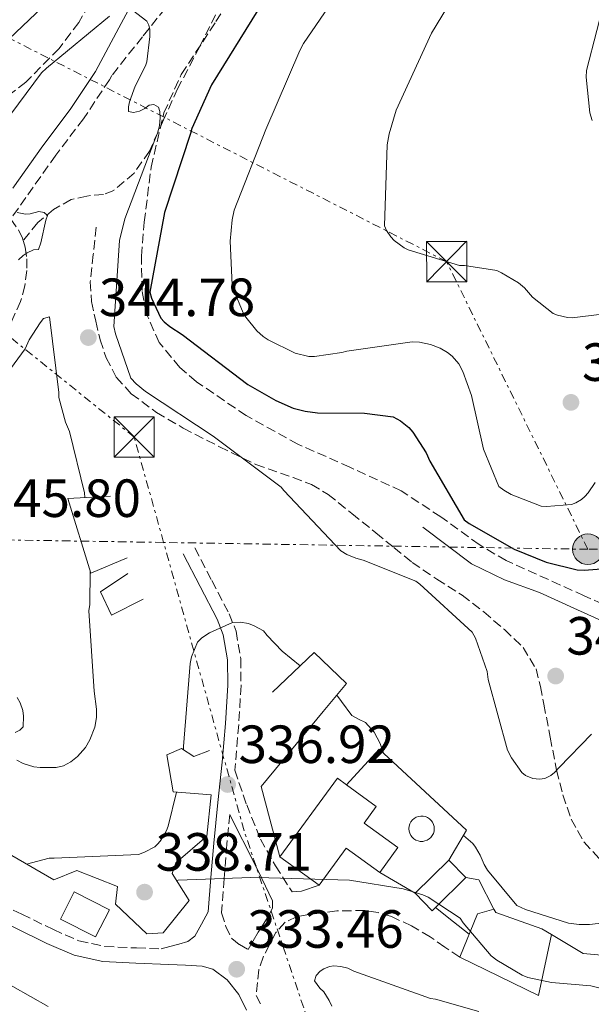
# Model space of a CAD drawing. Units: metres. Extents: x 573680 to 577132, y 4696435 to 4698785.
# Drawn here: x 576649 to 576755, y 4696914 to 4697097 of the extents above; entities that cross this region are included whole.
import ezdxf

# ---------------------------------------------------------------- set-up
doc = ezdxf.new("R2010")
doc.units = ezdxf.units.M
doc.header["$MEASUREMENT"] = 0
doc.linetypes.add('DGN Style 3', pattern=[2.435890702152634, 1.739921930109024, -0.6959687720436097])
doc.linetypes.add('DGN Style 7', pattern=[3.4798438602180486, 1.565929737098122, -0.6959687720436097, 0.5219765790327072, -0.6959687720436097])
for name, color, linetype, lineweight in [('Acequia sin especificar', 4, 'Continuous', 0), ('Balsa-alberca', 142, 'Continuous', 0), ('Camino', 7, 'DGN Style 3', 0), ('Chamizo-cobertizo', 1, 'Continuous', 0), ('Cota de punto acotado terreno', 7, 'Continuous', 0), ('Curva de nivel directora', 30, 'Continuous', 30), ('Curva de nivel intermedia', 30, 'Continuous', 0), ('Edificio', 1, 'Continuous', 13), ('Línea  de muro-pared o tapia', 1, 'Continuous', 13), ('Línea de muro de contención', 1, 'Continuous', 13), ('Línea eléctrica', 6, 'DGN Style 7', 0), ('Margen derecho', 7, 'Continuous', 0), ('Poste tendido eléctrico', 7, 'Continuous', 0), ('Punto acotado terreno (símbolo)', 7, 'Continuous', 0), ('Senda', 7, 'DGN Style 3', 0), ('Silo', 1, 'Continuous', 0), ('Torre eléctrica', 7, 'Continuous', 0), ('Vaguada', 142, 'DGN Style 3', 13), ('Zona arbolada', 92, 'DGN Style 3', 0)]:
    doc.layers.add(name, color=color, linetype=linetype, lineweight=lineweight)
doc.styles.add('Style-Arial', font='arial.ttf')

# ---------------------------------------------------------------- blocks, each defined once
blk = doc.blocks.new('5PATER')
at = {"layer": 'Balsa-alberca', "linetype": 'Continuous', "lineweight": 0}
h = blk.add_hatch(color=51, dxfattribs=at)
edge = h.paths.add_edge_path()
edge.add_ellipse((0, 0), major_axis=(-0.1095731443231308, -0.1110710700762829), ratio=0.9994222409660317, start_angle=0, end_angle=360)
blk = doc.blocks.new('5TME')
at = {"layer": 'Chamizo-cobertizo', "color": 7, "linetype": 'Continuous', "lineweight": 0}
for p, q in [((-0.375, 0.375), (0.375, -0.375)), ((0.3723, 0.3776), (-0.3716, -0.3784))]:
    blk.add_line(p, q, dxfattribs=at)
at = {"layer": 'Chamizo-cobertizo', "color": 7, "linetype": 'Continuous', "lineweight": 0, "flags": 128}
blk.add_lwpolyline([(-0.375, -0.375), (0.375, -0.375), (0.375, 0.375), (-0.375, 0.375), (-0.3716, -0.3784)], dxfattribs=at)
blk = doc.blocks.new('5PELE')
at = {"layer": 'Chamizo-cobertizo', "linetype": 'Continuous', "lineweight": 0}
h = blk.add_hatch(color=9, dxfattribs=at)
edge = h.paths.add_edge_path()
edge.add_arc((-2.000000476837158e-05, 0), 0.2850000000000001, 0, 360)
at = {"layer": 'Chamizo-cobertizo', "color": 252, "linetype": 'Continuous', "lineweight": 0}
blk.add_circle((-2.000000476837158e-05, 0), 0.2850000000000001, dxfattribs=at)

msp = doc.modelspace()

# ---------------------------------------------------------------- linework, layer by layer
at = {"layer": 'Acequia sin especificar', "color": 4, "linetype": 'Continuous', "lineweight": 0}
msp.add_polyline3d([(576723.7699999996, 4697002.57, 347.4700000000012), (576728.3099999996, 4696999.180000001, 347.4700000000012), (576732.8499999996, 4696995.789999999, 347.4700000000012), (576739, 4696992.77, 347.4700000000012), (576745.5300000003, 4696990.41, 347.4700000000012), (576751.9500000002, 4696987.49, 347.4700000000012), (576758.3899999997, 4696984.58, 347.4700000000012), (576765.2400000002, 4696981.869999999, 347.4700000000012), (576772.0899999999, 4696979.140000001, 347.4700000000012), (576777.9900000002, 4696976.26, 347.3999999999942), (576783.7300000004, 4696973.060000001, 347.2700000000041), (576790.0700000003, 4696969.189999999, 347.1100000000006), (576796.4100000003, 4696965.32, 346.9499999999971), (576803.9699999997, 4696960.970000001, 346.8500000000058), (576811.7699999996, 4696957.130000001, 346.7599999999948), (576817.8399999999, 4696954.609999999, 346.7599999999948), (576823.9299999997, 4696952.140000001, 346.3800000000047), (576830.0599999996, 4696949.630000001, 345.5299999999988), (576836.2000000002, 4696947.119999999, 344.679999999993)], dxfattribs=at)
at = {"layer": 'Camino', "color": 7, "linetype": 'DGN Style 3', "lineweight": 0}
for points in [[(576677.2600000014, 4697101.25, 346.699999999997), (576671.4999999991, 4697094.010000003, 345.5800000000017), (576665.739999999, 4697086.770000001, 344.4600000000063), (576665.3099999976, 4697085.970000001, 344.3500000000058), (576660.4799999996, 4697078.720000001, 343.2899999999937), (576655.3000000007, 4697071.910000001, 342.2400000000054), (576649.7300000006, 4697064.020000001, 341.0200000000042), (576646.9099999998, 4697060.030000002, 340.1499999999942), (576646.9299999999, 4697060, 340.1600000000036), (576648.3400000003, 4697058.000000001, 340.1900000000023), (576649.1200000005, 4697056.45, 340.1900000000023), (576649.5899999997, 4697054.780000003, 340.1900000000023), (576649.8899999993, 4697052.61, 340.4600000000065), (576649.8899999993, 4697050.440000002, 340.7599999999948), (576649.5399999984, 4697047.570000002, 340.8899999999994), (576648.7299999993, 4697044.680000001, 340.9600000000063), (576647.1000000021, 4697041.030000002, 341.0000000000001), (576644.7699999985, 4697037.910000003, 341.0200000000042), (576640.6600000003, 4697033.940000002, 341.0200000000042), (576636.6999999996, 4697030.100000001, 341.0200000000042)], [(576681.26, 4696998.74, 341.5599999999978), (576684.4299999997, 4696992.66, 340.8200000000069), (576687.6599999995, 4696986.469999999, 340.0800000000018), (576688.9400000002, 4696983.219999999, 339.8399999999965), (576689.8200000008, 4696978.090000002, 339.6300000000046), (576689.8599999989, 4696973.090000002, 339.320000000007), (576689.4400000009, 4696965.800000003, 338.2299999999958), (576688.8299999984, 4696958.570000002, 337.0800000000019), (576688.6799999987, 4696957.300000002, 336.9199999999984), (576690.9299999995, 4696950.82, 336.2400000000054), (576693.4699999986, 4696944.480000001, 335.6000000000058), (576696.3200000008, 4696939.49, 335.199999999997), (576699.4200000009, 4696934.620000003, 334.8399999999966)], [(576574.8000000007, 4696986.559999999, 333.6199999999953), (576583.280000001, 4696976.480000002, 333.5599999999978), (576591.7199999987, 4696966.45, 333.4900000000054), (576596.8399999995, 4696960.920000004, 333.4799999999959), (576602.2799999999, 4696955.63, 333.4900000000054), (576607.1000000013, 4696951.280000003, 333.4900000000054), (576612.2899999992, 4696947.789999999, 333.5599999999978), (576620.1799999992, 4696944.230000001, 333.7700000000042), (576628.36, 4696940.640000001, 334.0000000000001), (576635.7199999982, 4696937, 334.25), (576643.0100000016, 4696933.38, 334.3899999999995), (576648.9499999983, 4696930.469999999, 334.3899999999995), (576654.8500000014, 4696927.59, 334.3899999999995), (576659.6200000013, 4696925.510000004, 334.3899999999995), (576664.4699999995, 4696924.449999999, 334.3899999999995), (576670.3500000001, 4696924.180000002, 334.3600000000005), (576674.949999998, 4696924, 334.2799999999989)], [(576687.78, 4696949.020000001, 335.9700000000011), (576687.2300000002, 4696943.489999998, 335.4799999999959), (576686.7199999985, 4696937.109999999, 335.1199999999954), (576686.2100000011, 4696930.710000004, 334.7700000000042), (576687.0300000013, 4696928.2, 334.3300000000019), (576688.16, 4696925.920000004, 334.0000000000001), (576689.559999997, 4696924.81, 334.0299999999989), (576691.1700000009, 4696923.870000003, 334.1300000000046)], [(576730.6499999987, 4696922.460000002, 336.3099999999977), (576727.8999999971, 4696924.350000003, 335.9900000000054), (576725.1499999978, 4696926.239999999, 335.6699999999982), (576721.6700000021, 4696928.289999999, 335.4799999999959), (576717.9200000016, 4696930.010000003, 335.4100000000034), (576715.4499999994, 4696930.800000002, 335.3099999999978), (576712.9299999981, 4696931.160000003, 335.2200000000013), (576707.7199999979, 4696931.080000003, 335.1399999999995), (576702.4899999975, 4696930.399999999, 335.0899999999965), (576700.2100000001, 4696929.989999998, 335.050000000003), (576698.0799999976, 4696928.989999999, 334.8999999999941), (576696.3699999999, 4696927.030000002, 334.6100000000007), (576695.1999999987, 4696924.770000001, 334.320000000007), (576693.9800000004, 4696922.489999999, 334.0099999999947), (576693.2099999995, 4696920.090000001, 333.7500000000001), (576692.949999998, 4696917.710000004, 333.5599999999978), (576692.6999999997, 4696915.330000003, 333.3800000000046), (576693.5500000013, 4696913.670000004, 333.1399999999995)]]:
    msp.add_polyline3d(points, dxfattribs=at)
at = {"layer": 'Chamizo-cobertizo', "color": 1, "linetype": 'Continuous', "lineweight": 0, "extrusion": (-0.03704406395470453, -0.03663049387450712, 0.9986420501081605), "elevation": -193077.0139949811, "flags": 128}
msp.add_lwpolyline([(-2934316.48830651, 3707601.536822058), (-2934316.48830651, 3707610.366572905)], dxfattribs=at)
at = {"layer": 'Chamizo-cobertizo', "color": 1, "linetype": 'Continuous', "lineweight": 0, "extrusion": (-0.01845375652252964, 0.0186837098748353, 0.9996551294599155), "elevation": 77452.41862315308, "flags": 128}
msp.add_lwpolyline([(-3710936.273231593, -2935441.99671242), (-3710936.273231593, -2935437.427139136)], dxfattribs=at)
at = {"layer": 'Chamizo-cobertizo', "color": 1, "linetype": 'Continuous', "lineweight": 0}
msp.add_polyline3d([(576726.1399999997, 4696931.699999999, 338.7700000000041), (576725.54, 4696931.109999999, 338.7299999999959), (576722.3300000001, 4696934.359999999, 338.6100000000006), (576728.5999999996, 4696940.560000001, 339.070000000007), (576731.8099999996, 4696937.310000001, 339.1900000000023)], close=True, dxfattribs=at)
msp.add_polyline3d([(576731.8099999996, 4696937.310000001, 339.1900000000023), (576726.1399999997, 4696931.699999999, 338.7700000000041), (576725.54, 4696931.109999999, 338.7299999999959), (576722.3300000001, 4696934.359999999, 338.6100000000006)], dxfattribs=at)
at = {"layer": 'Curva de nivel directora', "color": 30, "linetype": 'Continuous', "lineweight": 30, "elevation": 350, "flags": 128}
for points in [[(576645.3299999996, 4697092.350000001), (576656.5999999993, 4697103.17)], [(576692.9799999992, 4697098.980000001), (576684.3699999992, 4697085.060000001), (576680.6900000002, 4697076.900000002), (576680.4299999987, 4697076.000000001), (576675.5999999985, 4697061.220000003), (576672.8200000001, 4697046.4), (576673.1699999988, 4697045.25), (576674.9300000002, 4697041.539999999), (576675.5400000003, 4697040.869999999), (576676.5599999995, 4697040.000000002), (576678.8999999998, 4697038.500000002), (576691.1500000008, 4697029.189999999), (576696.3399999986, 4697026.180000002), (576699.5700000006, 4697024.800000003), (576701.8399999995, 4697024.200000001), (576704.1100000005, 4697023.91), (576712.879999999, 4697023.87), (576718.23, 4697023.170000001), (576719.6000000001, 4697022.430000001), (576721.1699999992, 4697021.190000001), (576721.9099999992, 4697020.32), (576724.3999999991, 4697016.480000001), (576725.0699999996, 4697014.880000004), (576731.5099999993, 4697003.970000001), (576732.4300000002, 4697003.270000001), (576740.8200000009, 4696998.470000002), (576746.7699999987, 4696996.100000001), (576752.5899999992, 4696994.660000001), (576753.8699999999, 4696994.590000002), (576762.7699999983, 4696995.270000001)]]:
    msp.add_lwpolyline(points, dxfattribs=at)
at = {"layer": 'Curva de nivel intermedia', "color": 30, "linetype": 'Continuous', "lineweight": 0, "flags": 128}
for points, elevation in [([(576733.6700000007, 4697108.329999999), (576725.3800000004, 4697094.67), (576718.8200000001, 4697080.3), (576717.47, 4697075.880000001), (576717.1200000013, 4697073.869999999), (576716.6100000017, 4697058.759999999), (576716.9900000016, 4697057.869999999), (576717.7899999997, 4697056.679999998), (576718.4300000012, 4697056.01), (576720.2900000007, 4697054.67), (576721.0599999997, 4697054.28), (576730.5900000005, 4697051.369999999), (576731.5200000004, 4697051.369999999), (576737.570000001, 4697050.410000001), (576738.4699999995, 4697050.029999998), (576741.600000001, 4697048.140000001), (576742.7200000008, 4697047.179999999), (576744.2300000018, 4697045.48), (576748.100000001, 4697042.409999999), (576748.8699999999, 4697042.119999998), (576750.7499999997, 4697041.67), (576751.6200000013, 4697041.640000001), (576757.1900000013, 4697042.279999999)], 359.9999999999999), ([(576710.0400000003, 4697105.249999999), (576701.4900000007, 4697092.74), (576700.8499999992, 4697091.429999999), (576694.5100000004, 4697076.71), (576688.5900000016, 4697061.699999998), (576688.1800000002, 4697059.91), (576687.8300000015, 4697055.909999999), (576688.2400000006, 4697047.749999999), (576688.4300000005, 4697046.880000002), (576690.2600000012, 4697042.560000001), (576690.7400000017, 4697041.759999998), (576692.8200000004, 4697039.17), (576693.9699999993, 4697038.15), (576694.9000000014, 4697037.509999999), (576699.9500000007, 4697035.039999999), (576702.5099999999, 4697034.4), (576703.6000000007, 4697034.4), (576708.6900000002, 4697035.140000001), (576709.62, 4697035.390000001), (576721.8100000008, 4697037.149999999), (576723.1500000019, 4697037.09), (576725.2300000006, 4697036.67), (576727.0299999999, 4697035.940000001), (576728.3700000009, 4697035.17), (576729.2699999996, 4697034.499999999), (576730.51, 4697033.03), (576731.2499999999, 4697031.590000001), (576732.8500000003, 4697027.140000001), (576735.1200000013, 4697017.119999997), (576737.940000002, 4697010.180000001), (576738.900000001, 4697009.470000001), (576740.2399999998, 4697008.710000001), (576745.8700000002, 4697006.529999999), (576746.8300000014, 4697006.470000001), (576751.5400000009, 4697006.82), (576752.3400000011, 4697007.109999998), (576753.3600000005, 4697007.779999999), (576753.9999999995, 4697008.32), (576754.6400000011, 4697009.029999998), (576755.9199999997, 4697010.91)], 355.0000000000001), ([(576758.1500000003, 4697102.67), (576754.3100000003, 4697087.689999999), (576754.27, 4697086.470000001), (576754.9500000017, 4697079.850000001), (576755.3600000008, 4697078.410000001)], 365.0000000000001), ([(576644.0199999998, 4697075.749999999), (576652.6299999997, 4697087.269999999), (576653.5900000008, 4697088.160000001), (576665.3000000009, 4697097.859999999)], 345.0000000000001), ([(576669.6200000015, 4697098.95), (576672.3100000004, 4697096.9), (576672.6900000004, 4697096.16), (576672.8800000004, 4697095.359999998), (576672.8800000004, 4697094.02), (576672.3100000004, 4697089.350000001), (576672.0199999998, 4697088.55), (576670.1, 4697084.800000001), (576669.0400000003, 4697081.890000001), (576668.8800000016, 4697080.960000001), (576668.8800000016, 4697080.069999999), (576669.8099999992, 4697079.910000001), (576670.9, 4697080.13)], 345.0000000000001), ([(576670.9, 4697080.13), (576671.8900000001, 4697080.640000001), (576672.7199999995, 4697081.220000001), (576673.6200000002, 4697081.380000002), (576674.4800000008, 4697080.9), (576674.7100000011, 4697080.069999999), (576674.7700000014, 4697078.949999999), (576674.6399999994, 4697077.380000001), (576674.2900000007, 4697076.029999998), (576673.7800000012, 4697074.789999997), (576668.2100000011, 4697060.069999999), (576667.2200000009, 4697055.999999999), (576667.1200000005, 4697055.109999999), (576666.1300000001, 4697039.999999999), (576666.4200000007, 4697038.630000002), (576669.3300000009, 4697030.399999999), (576670.3200000012, 4697029.319999999), (576672.0500000011, 4697027.88), (576684.6900000012, 4697019.560000001), (576697.3300000011, 4697010.05), (576697.8699999996, 4697009.439999999), (576708.5000000002, 4696998.21), (576709.62, 4696997.509999999), (576711.3099999998, 4696996.8), (576712.6599999999, 4696996.449999999), (576722.4800000013, 4696992.52), (576723.2200000011, 4696991.999999999), (576733.0100000012, 4696983.009999999), (576733.5900000001, 4696981.92), (576735.7600000005, 4696975.680000001), (576735.9500000004, 4696974.24), (576739.5700000015, 4696961.029999998), (576740.3100000013, 4696959.619999997), (576742.2300000014, 4696956.869999998), (576742.930000001, 4696956.289999999), (576744.2699999998, 4696955.78), (576745.5199999993, 4696955.65), (576746.5099999994, 4696955.749999999), (576747.6699999997, 4696956.289999999), (576748.3400000001, 4696956.869999998), (576749.2000000007, 4696957.829999999), (576755.2400000001, 4696963.999999999)], 345.0000000000001), ([(576648.1300000002, 4697061.260000001), (576649.63, 4697060.909999999), (576650.5000000017, 4697061.01), (576652.1300000012, 4697061.42), (576653.1500000004, 4697061.260000001), (576653.7600000006, 4697060.689999999), (576653.440000001, 4697059.789999999), (576652.5400000003, 4697055.569999999), (576652.0599999997, 4697054.349999999), (576651.17, 4697054.26), (576649.9500000018, 4697053.71), (576649.220000001, 4697053.23), (576648.3499999993, 4697052.429999999)], 340.0000000000001), ([(576660.75, 4697008.119999999), (576660.6400000005, 4697008.98), (576657.86, 4697020.460000002), (576657.1200000001, 4697022.16), (576655.9000000019, 4697026.74), (576655.9000000019, 4697027.699999999), (576654.1400000006, 4697041.81), (576653.0200000008, 4697041.460000001), (576652.3800000015, 4697040.689999999), (576650.3699999999, 4697037.519999999), (576649.5700000019, 4697035.819999999), (576640.8300000001, 4697023.98)], 345), ([(576648.0300000019, 4696959.15), (576649.25, 4696958.58), (576651.2000000014, 4696957.939999999), (576652.4100000006, 4696957.779999998), (576655.3900000001, 4696957.779999998), (576656.7300000011, 4696958.130000001), (576658.1100000005, 4696958.869999999), (576659.3300000007, 4696959.859999999), (576660.8600000017, 4696961.550000001), (576661.6300000007, 4696962.960000002), (576662.5600000005, 4696965.329999999), (576662.9100000014, 4696967.15), (576662.9100000014, 4696968.689999998), (576662.4600000001, 4696972.019999999), (576661.4699999997, 4696987.019999999), (576661.6300000007, 4696988.179999999), (576661.7200000001, 4696994.439999999)], 345), ([(576679.1100000021, 4696961.130000001), (576679.1299999999, 4696961.71), (576680.3500000003, 4696977.170000001), (576680.640000001, 4696978.42), (576681.7300000016, 4696981.17), (576682.560000001, 4696981.970000001), (576684.0000000005, 4696982.899999999), (576688.2899999997, 4696984.849999999), (576689.7300000014, 4696984.88), (576691.2300000011, 4696984.619999998), (576692.2900000007, 4696984.24), (576694.0499999998, 4696983.310000001), (576694.7200000003, 4696982.42), (576697.5400000011, 4696979.5), (576700.9200000007, 4696976.779999999)], 340.0000000000001), ([(576707.7100000011, 4696971.27), (576708.5800000007, 4696970.109999999), (576710.530000002, 4696967.470000001), (576711.7700000004, 4696966.819999999), (576713.0900000012, 4696966.220000001), (576714.6700000016, 4696964.37), (576715.8099999992, 4696962.26), (576716.4400000018, 4696960.480000001)], 340.0000000000001), ([(576648.1300000002, 4696970.869999999), (576648.6399999999, 4696969.869999998), (576649.1500000017, 4696968.429999999), (576649.2800000013, 4696967.380000001), (576649.2099999998, 4696965.390000002), (576648.6100000008, 4696964.75), (576647.7400000013, 4696964.339999998)], 345), ([(576649.8400000001, 4696939.81), (576654.0800000003, 4696940.909999999), (576655.0100000001, 4696940.909999999), (576670.7500000002, 4696941.59), (576671.8700000001, 4696942), (576673.79, 4696943.029999998), (576674.4000000003, 4696943.63), (576674.9400000012, 4696944.34), (576675.9699999995, 4696946.07), (576676.250000001, 4696946.899999999), (576677.8500000014, 4696953.199999998)], 340.0000000000001), ([(576731.3500000006, 4696945.16), (576733.1200000007, 4696943.63), (576733.6300000004, 4696942.960000001), (576734.490000001, 4696941.460000001), (576735.2000000017, 4696939.760000001), (576735.8400000009, 4696938.699999998), (576741.3100000004, 4696932.08), (576742.9100000008, 4696931.340000001), (576750.9700000009, 4696928.779999999), (576752.9300000012, 4696928.529999998), (576754.8500000011, 4696928.529999998), (576760.7000000007, 4696929.26)], 340.0000000000001), ([(576677.8400000002, 4696936.77), (576678.1100000007, 4696936.79), (576693.3400000012, 4696937.390000001), (576695.0700000012, 4696937.230000001), (576710.0800000007, 4696936.779999998), (576720.0899999996, 4696935.220000001), (576723.770000001, 4696934.099999999), (576724.8000000014, 4696933.619999998), (576730.7500000015, 4696929.74), (576731.2900000003, 4696928.88), (576736.5400000005, 4696922.699999999), (576737.570000001, 4696921.899999999), (576742.3299999997, 4696919.09), (576743.3600000001, 4696918.699999998), (576747.8100000003, 4696917.739999999), (576755.0999999993, 4696917.100000001), (576759.810000001, 4696915.949999999)], 334.9999999999999), ([(576640.6700000014, 4696920.75), (576653.8900000004, 4696913.269999999)], 330.0000000000001), ([(576706.8100000004, 4696913.329999999), (576706.3299999998, 4696914.390000001), (576705.2800000015, 4696916.019999999), (576704.5700000008, 4696916.66), (576703.5500000016, 4696918.03), (576703.8700000012, 4696919.060000001), (576704.64, 4696919.829999999), (576705.3399999996, 4696920.27), (576706.3700000001, 4696920.689999999), (576707.1700000003, 4696920.819999999), (576708.4800000001, 4696920.75), (576709.7600000009, 4696920.399999999), (576710.8800000007, 4696919.829999999)], 330.0000000000001), ([(576710.8800000007, 4696919.829999999), (576725.1800000013, 4696914.739999999), (576726.1400000004, 4696914.61), (576734.2400000006, 4696912.34)], 330.0000000000001)]:
    msp.add_lwpolyline(points, dxfattribs=dict(at, elevation=elevation))
at = {"layer": 'Edificio', "color": 51, "linetype": 'Continuous', "lineweight": 13, "extrusion": (-0.03185719377127783, -0.06783392035016306, 0.9971878852327414), "elevation": -336645.3284987658, "flags": 128}
msp.add_lwpolyline([(-1474627.831792063, 4483969.05994576), (-1474624.328998835, 4483986.940411068), (-1474622.285484028, 4483986.540102143)], dxfattribs=at)
at = {"layer": 'Edificio', "color": 1, "linetype": 'Continuous', "lineweight": 13}
for points in [[(576719.1200000001, 4696942.9, 339.8800000000047), (576715.7400000002, 4696938.25, 339.8500000000058), (576709.4699999997, 4696942.800000001, 339.9600000000065), (576704.4299999997, 4696935.880000001, 339.0099999999948), (576697.1200000001, 4696941.15, 339.5099999999948), (576707.8700000001, 4696955.800000001, 340.8500000000058), (576709.5499999998, 4696954.57, 340.820000000007), (576715.0899999999, 4696950.52, 340.7400000000052), (576712.8499999996, 4696947.460000001, 340.5500000000029)], [(576665.3099999996, 4696931.289999999, 337.5200000000041), (576662.7400000002, 4696926.230000001, 337.2700000000041), (576656.1600000003, 4696929.57, 337.1999999999971), (576658.7199999997, 4696934.630000001, 337.4600000000065)]]:
    msp.add_polyline3d(points, close=True, dxfattribs=at)
at = {"layer": 'Edificio', "color": 51, "linetype": 'Continuous', "lineweight": 13}
for points in [[(576709.5499999998, 4696954.57, 340.820000000007), (576715.0899999999, 4696950.52, 340.7400000000052), (576712.8499999996, 4696947.460000001, 340.5500000000029), (576719.1200000001, 4696942.9, 339.8800000000047), (576715.7400000002, 4696938.25, 339.8500000000058)], [(576715.7400000002, 4696938.25, 339.8500000000058), (576709.4699999997, 4696942.800000001, 339.9600000000065), (576704.4299999997, 4696935.880000001, 339.0099999999948), (576697.1200000001, 4696941.15, 339.5099999999948)], [(576662.7400000002, 4696926.230000001, 337.2700000000041), (576656.1600000003, 4696929.57, 337.1999999999971), (576658.7199999997, 4696934.630000001, 337.4600000000065), (576665.3099999996, 4696931.289999999, 337.5200000000041), (576662.7400000002, 4696926.230000001, 337.2700000000041)]]:
    msp.add_polyline3d(points, dxfattribs=at)
at = {"layer": 'Línea  de muro-pared o tapia', "color": 1, "linetype": 'Continuous', "lineweight": 13, "extrusion": (-0.08780074704218663, 0.06433302016288012, 0.9940584949265091), "elevation": 251871.4744939313, "flags": 128}
msp.add_lwpolyline([(-4129602.695217493, -2297123.895231192), (-4129611.19790509, -2297134.552374506), (-4129629.294807454, -2297133.449911405)], dxfattribs=at)
at = {"layer": 'Línea  de muro-pared o tapia', "color": 1, "linetype": 'Continuous', "lineweight": 13, "extrusion": (0.1355790312162996, -0.08003071798823617, 0.9875289415874033), "elevation": -297373.1674667198, "flags": 128}
msp.add_lwpolyline([(4337981.699599749, 1867427.405804036), (4337981.699599749, 1867435.15490721)], dxfattribs=at)
at = {"layer": 'Línea  de muro-pared o tapia', "color": 1, "linetype": 'Continuous', "lineweight": 13}
msp.add_polyline3d([(576747.7699999996, 4696926.689999999, 336.179999999993), (576745.3700000001, 4696915.289999999, 336.179999999993), (576730.6500000004, 4696922.460000001, 336.3099999999977), (576733.9800000004, 4696930.52, 336.3099999999977), (576737.0499999998, 4696931.41, 336.3099999999977)], dxfattribs=at)
at = {"layer": 'Línea de muro de contención', "color": 1, "linetype": 'Continuous', "lineweight": 13, "extrusion": (-0.6425366026924094, -0.3388556575309425, 0.6872579992693933), "elevation": -1961921.967382938, "flags": 128}
msp.add_lwpolyline([(-3885563.325382439, 1856636.644076864), (-3885561.793801793, 1856639.466161329), (-3885555.662294831, 1856639.383563735)], dxfattribs=at)
at = {"layer": 'Línea de muro de contención', "color": 1, "linetype": 'Continuous', "lineweight": 13}
for points in [[(576668.6399999997, 4696996.890000001, 342.2599999999948), (576661.8499999996, 4696994.01, 345.0800000000018), (576657.5700000003, 4697007.960000001, 345.3300000000018), (576665.5, 4697008.350000001, 343.1600000000035)], [(576671.5800000001, 4696989.210000001, 342.070000000007), (576665.6900000004, 4696986.199999999, 344.2400000000052), (576663.6500000004, 4696990.560000001, 344.2400000000052), (576668.7699999996, 4696993.949999999, 342.2599999999948)], [(576695.7100000001, 4696971.869999999, 339.5099999999948), (576703.5199999996, 4696979.230000001, 340.8500000000058), (576709.5300000003, 4696973.470000001, 340.7200000000012), (576705.1799999997, 4696968.220000001, 338.4799999999959)], [(576639.2000000002, 4696945.949999999, 339.9400000000023), (576654.9400000004, 4696936.859999999, 339), (576659.2300000004, 4696938.59, 339.1199999999953), (576666.8499999996, 4696935.65, 339.1199999999953), (576666.4600000001, 4696932.32, 339), (576672.29, 4696926.810000001, 338.3600000000006), (576675.3600000005, 4696927.01, 338.0399999999936), (576680.1600000003, 4696933.02, 337.9700000000012), (576677.0199999996, 4696938.08, 338.8000000000029), (576677.7300000004, 4696940.060000001, 338.8699999999953), (576683.4900000002, 4696944.99, 338.2899999999936), (576684.3200000003, 4696952.730000001, 338.3600000000006), (576677.2100000001, 4696953.25, 340.7200000000012), (576676, 4696960.16, 341.0399999999936), (576678.75, 4696961.369999999, 340.2100000000065), (576681.0499999998, 4696959.84, 339.4400000000023), (576684, 4696960.99, 338.1600000000035)], [(576728.5999999996, 4696940.560000001, 339.070000000007), (576731.9299999997, 4696946.140000001, 340.3399999999965), (576715.6100000005, 4696961.24, 340.2799999999988), (576709.5499999998, 4696954.57, 340.820000000007)], [(576737.0499999998, 4696931.41, 341.179999999993), (576737.3700000001, 4696930.779999999, 341.1699999999983), (576745.9500000002, 4696927.77, 341.1699999999983), (576747.7699999996, 4696926.689999999, 341.1100000000006)], [(576747.7699999996, 4696926.689999999, 341.1100000000006), (576753.6900000004, 4696923.16, 340.9199999999983), (576763.9299999997, 4696922.199999999, 340.1499999999942), (576774.1100000005, 4696919.26, 339.320000000007), (576773.2100000001, 4696915.42, 338.5500000000029)]]:
    msp.add_polyline3d(points, dxfattribs=at)
at = {"layer": 'Línea eléctrica', "color": 6, "linetype": 'DGN Style 7', "lineweight": 0}
for points in [[(576744.8900000016, 4696784.430000001, 330), (576690.4299999992, 4696946.030000002, 335.7200000000012), (576675.426788139, 4696999.753067558, 341.9146000000038), (576669.9400000017, 4697019.399999999, 344.179999999993), (576596.9699999996, 4697078.039999999, 351.6399999999995), (576499.6700000024, 4697157.649999999, 356.7400000000052), (576474.7231131386, 4697178.154822974, 359.1885000000038), (576390.5500000007, 4697247.340000001, 367.4499999999971), (576308.829999998, 4697314.289999999, 373.9199999999983), (576246.5, 4697363.600000001, 360), (576135.6200000015, 4697453.21, 371.1199999999953), (576040.8999999991, 4697523.820000002, 385), (575978.0799999993, 4697573.739999998, 395), (575903.3999999975, 4697628.27, 405), (575830.1499999983, 4697688.869999999, 408.2299999999959), (575732.4499999986, 4697762.540000001, 400), (575695.7199999979, 4697720.56, 380), (575636.1799999994, 4697644.730000001, 344.1900000000023), (575738.2100000009, 4697707.249999999, 405), (575855.3900000004, 4697648.819999999, 412.5099999999948), (575982.1799999987, 4697518.07, 392.2400000000052)], [(576754.5700000001, 4696998.480000001, 351.4499999999971), (576728.2100000005, 4697052.100000002, 360), (576623.4699999979, 4697105.57, 357.9799999999959), (576538.5599999977, 4697151.61, 355.9799999999959), (576474.7231131386, 4697178.154822974, 358.8680000000023), (576449.7000000003, 4697188.559999998, 360), (576346.4400000017, 4697239.34, 360), (576276.4400000024, 4697272.679999999, 355), (576195.3299999977, 4697314.000000001, 360)], [(577126.2499999994, 4697016.149999999, 383.179999999993), (577095.3700000005, 4696999.920000002, 385.5200000000041), (577008.4200000018, 4697000.179999999, 376.3500000000058), (576919.8999999975, 4696999.73, 370), (576754.5700000001, 4696998.480000001, 351.4499999999971)], [(576754.5700000001, 4696998.480000001, 351.4499999999971), (576675.426788139, 4696999.753067558, 346.575800000006), (576598.530000002, 4697000.989999998, 341.8399999999965), (576571.2000000002, 4696971.739999998, 331.1699999999983), (576509.1800000007, 4696894.510000001, 320.320000000007), (576457.0399999984, 4696833.030000002, 318.0800000000018), (576376.1400000005, 4696740.739999999, 317.6300000000047), (576342.1600000013, 4696700.87, 316.5800000000018)]]:
    msp.add_polyline3d(points, dxfattribs=at)
at = {"layer": 'Margen derecho', "color": 7, "linetype": 'Continuous', "lineweight": 0, "flags": 128}
for points, elevation in [([(576699.4200000009, 4696934.620000003), (576701.1499999987, 4696934.750000001), (576704.4299999999, 4696935.88)], 334.8399999999965), ([(576726.1400000004, 4696931.7), (576729.4999999999, 4696929.050000002), (576732.4200000011, 4696926.750000002)], 335.8600000000006)]:
    msp.add_lwpolyline(points, dxfattribs=dict(at, elevation=elevation))
at = {"layer": 'Margen derecho', "color": 7, "linetype": 'Continuous', "lineweight": 0}
for points in [[(576647.2699999998, 4697065.760000002, 341.0200000000042), (576652.870000001, 4697073.690000002, 342.2400000000054), (576658.0199999987, 4697080.470000001, 343.2899999999937), (576662.7199999993, 4697087.52, 344.3500000000058), (576667.0699999989, 4697095.66, 345.5200000000042), (576671.4200000007, 4697103.81, 346.699999999997)], [(576679.0699999996, 4696997.600000002, 341.5599999999978), (576682.2399999968, 4696991.520000001, 340.8200000000069), (576685.4099999985, 4696985.440000003, 340.0800000000018), (576686.5500000007, 4696982.550000001, 339.8399999999965), (576687.350000001, 4696977.870000003, 339.6300000000046), (576687.3900000012, 4696973.149999999, 339.320000000007), (576686.98, 4696965.980000001, 338.2299999999958), (576686.3699999996, 4696958.809999999, 337.0800000000019), (576685.5199999983, 4696951.280000003, 336.1499999999943), (576684.7699999993, 4696943.710000002, 335.4799999999959), (576684.2499999985, 4696937.309999999, 335.1199999999954), (576683.7399999988, 4696930.910000001, 334.7700000000042), (576682.4899999973, 4696928.640000001, 334.3600000000005), (576681.2499999988, 4696926.370000003, 333.9400000000023), (576679.9400000013, 4696925.38, 333.8300000000018), (576678.2399999981, 4696924.890000002, 333.9400000000023), (576676.6000000021, 4696924.449999999, 334.1100000000006), (576674.949999998, 4696924, 334.2799999999989)], [(576572.6399999993, 4696984.730000002, 333.6199999999953), (576581.1199999995, 4696974.649999999, 333.5599999999978), (576589.6000000021, 4696964.570000002, 333.4900000000054), (576594.8199999989, 4696958.940000002, 333.4799999999959), (576600.350000001, 4696953.570000002, 333.4900000000054), (576605.350000001, 4696949.050000002, 333.4900000000054), (576610.9099999999, 4696945.310000001, 333.5599999999978), (576619.0300000004, 4696941.649999999, 333.7700000000042), (576627.1700000009, 4696938.080000003, 334.0000000000001), (576634.4599999998, 4696934.460000001, 334.25), (576641.7600000021, 4696930.850000003, 334.3899999999995), (576647.6999999988, 4696927.920000004, 334.3899999999995), (576653.66, 4696925.02, 334.3899999999995), (576658.7499999995, 4696922.809999999, 334.3899999999995), (576664.0899999995, 4696921.63, 334.3899999999995), (576670.2399999984, 4696921.350000001, 334.3600000000005), (576676.3799999985, 4696921.120000001, 334.2599999999949), (576679.4899999975, 4696920.980000001, 334.0899999999965), (576682.5900000001, 4696920.800000002, 333.8800000000047), (576684.6299999985, 4696920.239999998, 333.8300000000018), (576687.2800000017, 4696918.24, 333.8399999999966), (576689.4400000009, 4696915.489999998, 333.6199999999953), (576690.9099999993, 4696912.609999999, 333.1399999999995)], [(576687.78, 4696949.020000001, 335.9700000000011), (576688.6700000019, 4696947.260000002, 336.1499999999943), (576691.6799999983, 4696941.280000002, 335.8600000000006), (576693.7399999968, 4696937.120000003, 335.3999999999942), (576695.7100000005, 4696932.960000001, 334.8999999999941), (576695.7300000007, 4696931.63, 334.8699999999955), (576695.1299999994, 4696930.330000003, 334.8399999999966), (576694.1000000011, 4696928.730000002, 334.6900000000023), (576693.0899999987, 4696927.13, 334.5200000000042), (576692.1299999976, 4696925.5, 334.320000000007), (576691.1700000009, 4696923.870000003, 334.1300000000046)]]:
    msp.add_polyline3d(points, dxfattribs=at)
at = {"layer": 'Senda', "color": 7, "linetype": 'DGN Style 3', "lineweight": 0}
msp.add_polyline3d([(576662.8400000001, 4697058.510000004, 345.1000000000059), (576662.2899999978, 4697053.420000002, 345.1000000000059), (576661.7499999992, 4697048.330000003, 345.1000000000059), (576661.9799999994, 4697044.649999999, 345.0500000000029), (576662.7699999984, 4697040.970000001, 344.9700000000014), (576663.5799999975, 4697037.540000001, 344.9100000000035), (576664.6900000006, 4697034.190000002, 344.8399999999965), (576666.6000000017, 4697030.530000002, 344.6900000000024), (576669.3700000012, 4697027.469999999, 344.5200000000042), (576674.0899999996, 4697023.980000002, 344.4700000000012), (576679.0899999997, 4697021.070000002, 344.5899999999966), (576685.8199999998, 4697017.600000002, 344.8699999999954), (576692.6000000014, 4697014.280000002, 345.1600000000034), (576699.5599999973, 4697011.840000001, 345.4600000000065), (576702.9899999984, 4697010.56, 345.6100000000006), (576706.1000000018, 4697008.710000001, 345.7400000000054), (576710.5599999988, 4697005.149999999, 345.8099999999979), (576715.0000000001, 4697001.550000002, 345.800000000003), (576718.3900000008, 4696998.789999999, 345.800000000003), (576721.7800000017, 4696996.04, 345.800000000003), (576726.3999999973, 4696992.899999999, 345.9999999999999), (576731.1299999993, 4696989.9, 346.2500000000001), (576735.1399999991, 4696986.820000002, 346.3500000000058), (576738.9999999994, 4696983.500000001, 346.4400000000026), (576742.4899999984, 4696980.199999999, 346.679999999993), (576744.8900000012, 4696976.2, 346.9499999999972), (576745.6999999981, 4696972.91, 347.0399999999937), (576746.3599999998, 4696969.610000002, 346.8899999999995), (576747.5399999977, 4696963.460000002, 345.949999999997), (576748.729999999, 4696957.32, 344.9100000000035), (576749.8899999991, 4696952.710000001, 344.3699999999953), (576751.4800000004, 4696948.170000004, 343.820000000007), (576753.8200000008, 4696943.930000002, 342.9100000000035), (576757.1099999987, 4696940.359999999, 342.0299999999989)], dxfattribs=at)
at = {"layer": 'Silo', "color": 1, "linetype": 'Continuous', "lineweight": 0}
msp.add_polyline3d([(576723.75, 4696944.039999999, 340.7299999999959), (576723.3099999996, 4696944.039999999, 340.7299999999959), (576722.8899999997, 4696944.119999999, 340.7299999999959), (576722.4800000004, 4696944.279999999, 340.7299999999959), (576722.1100000005, 4696944.51, 340.7299999999959), (576721.79, 4696944.810000001, 340.7200000000012), (576721.5300000003, 4696945.16, 340.7200000000012), (576721.3399999999, 4696945.550000001, 340.7200000000012), (576721.2199999997, 4696945.960000001, 340.7200000000012), (576721.1799999997, 4696946.4, 340.7200000000012), (576721.1799999997, 4696946.470000001, 340.7200000000012), (576721.2400000002, 4696946.9, 340.7200000000012), (576721.3700000001, 4696947.32, 340.7200000000012), (576721.5700000003, 4696947.699999999, 340.7200000000012), (576721.8399999999, 4696948.039999999, 340.7200000000012), (576722.1699999999, 4696948.32, 340.7200000000012), (576722.5499999998, 4696948.539999999, 340.7200000000012), (576722.9600000001, 4696948.689999999, 340.7200000000012), (576723.3899999997, 4696948.76, 340.7200000000012), (576723.8200000003, 4696948.75, 340.7200000000012), (576724.25, 4696948.66, 340.7200000000012), (576724.6500000004, 4696948.49, 340.7200000000012), (576725.0099999999, 4696948.26, 340.7200000000012), (576725.3300000001, 4696947.960000001, 340.7200000000012), (576725.5899999999, 4696947.609999999, 340.7200000000012), (576725.7699999996, 4696947.210000001, 340.7200000000012), (576725.8799999999, 4696946.789999999, 340.7200000000012), (576725.9199999999, 4696946.359999999, 340.7200000000012), (576725.8700000001, 4696945.930000001, 340.7200000000012), (576725.75, 4696945.51, 340.7200000000012), (576725.5499999998, 4696945.119999999, 340.7200000000012), (576725.2800000003, 4696944.779999999, 340.7200000000012), (576724.9600000001, 4696944.49, 340.7299999999959), (576724.5800000001, 4696944.27, 340.7299999999959), (576724.1799999997, 4696944.109999999, 340.7299999999959)], close=True, dxfattribs=at)
msp.add_polyline3d([(576723.3899999997, 4696948.76, 340.7200000000012), (576722.9600000001, 4696948.689999999, 340.7200000000012), (576722.5499999998, 4696948.539999999, 340.7200000000012), (576722.1699999999, 4696948.32, 340.7200000000012), (576721.8399999999, 4696948.039999999, 340.7200000000012), (576721.5700000003, 4696947.699999999, 340.7200000000012), (576721.3700000001, 4696947.32, 340.7200000000012), (576721.2400000002, 4696946.9, 340.7200000000012), (576721.1799999997, 4696946.470000001, 340.7200000000012), (576721.1799999997, 4696946.4, 340.7200000000012), (576721.2199999997, 4696945.960000001, 340.7200000000012), (576721.3399999999, 4696945.550000001, 340.7200000000012), (576721.5300000003, 4696945.16, 340.7200000000012), (576721.79, 4696944.810000001, 340.7200000000012), (576722.1100000005, 4696944.51, 340.7299999999959), (576722.4800000004, 4696944.279999999, 340.7299999999959), (576722.8899999997, 4696944.119999999, 340.7299999999959), (576723.3099999996, 4696944.039999999, 340.7299999999959), (576723.75, 4696944.039999999, 340.7299999999959), (576724.1799999997, 4696944.109999999, 340.7299999999959), (576724.5800000001, 4696944.27, 340.7299999999959), (576724.9600000001, 4696944.49, 340.7299999999959), (576725.2800000003, 4696944.779999999, 340.7200000000012), (576725.5499999998, 4696945.119999999, 340.7200000000012), (576725.75, 4696945.51, 340.7200000000012), (576725.8700000001, 4696945.930000001, 340.7200000000012), (576725.9199999999, 4696946.359999999, 340.7200000000012), (576725.8799999999, 4696946.789999999, 340.7200000000012), (576725.7699999996, 4696947.210000001, 340.7200000000012), (576725.5899999999, 4696947.609999999, 340.7200000000012), (576725.3300000001, 4696947.960000001, 340.7200000000012), (576725.0099999999, 4696948.26, 340.7200000000012), (576724.6500000004, 4696948.49, 340.7200000000012), (576724.25, 4696948.66, 340.7200000000012), (576723.8200000003, 4696948.75, 340.7200000000012), (576723.3899999997, 4696948.76, 340.7200000000012)], dxfattribs=at)
at = {"layer": 'Vaguada', "color": 142, "linetype": 'DGN Style 3', "lineweight": 13}
msp.add_polyline3d([(576686.2100000001, 4697100.25, 346.3300000000018), (576682.2000000002, 4697092.210000001, 345.9199999999983), (576678.0199999996, 4697084.32, 345.5599999999977), (576675.4000000004, 4697078.51, 345.4199999999983), (576672.7699999996, 4697072.67, 345.3099999999977), (576669.9299999997, 4697068.59, 345.0399999999936), (576666.1200000001, 4697065.369999999, 344.5399999999936), (576664.2199999997, 4697064.630000001, 344.2200000000012), (576661.0999999996, 4697064.32, 343.5599999999977), (576658.1799999997, 4697063.65, 342.8099999999977), (576654.8700000001, 4697061.83, 341.5599999999977), (576651.9699999997, 4697059.359999999, 340.3800000000047), (576649.2400000002, 4697056.02, 340.1199999999953)], dxfattribs=at)
at = {"layer": 'Zona arbolada', "color": 92, "linetype": 'DGN Style 3', "lineweight": 0}
for points in [[(576665.2300000004, 4697106.32, 347.2899999999936), (576659.5899999999, 4697096.65, 347.6000000000058), (576655.9100000003, 4697091.800000001, 347.9499999999971), (576649.7199999997, 4697085.539999999, 348.5), (576642.2400000002, 4697079.880000001, 349.0099999999948), (576637.3300000001, 4697076.880000001, 349.2799999999988), (576629.8700000001, 4697073.600000001, 349.6399999999995), (576622.3399999999, 4697072.199999999, 350.0399999999936), (576616.8099999996, 4697072.460000001, 350.5099999999948), (576608.4199999999, 4697074.560000001, 351.5), (576604.3200000003, 4697076.369999999, 351.9400000000023), (576600.3899999997, 4697078.67, 352.2100000000065), (576589.2100000001, 4697087.220000001, 352.5500000000029), (576578.5, 4697095.630000001, 352.6600000000035), (576566.1600000003, 4697104.100000001, 352.7400000000052)], [(576665.2300000004, 4697106.32, 347.2899999999936), (576659.5899999999, 4697096.65, 347.6000000000058), (576655.9100000003, 4697091.800000001, 347.9499999999971), (576649.7199999997, 4697085.539999999, 348.5), (576642.2400000002, 4697079.880000001, 349.0099999999948), (576637.3300000001, 4697076.880000001, 349.2799999999988), (576629.8700000001, 4697073.600000001, 349.6399999999995), (576622.3399999999, 4697072.199999999, 350.0399999999936), (576616.8099999996, 4697072.460000001, 350.5099999999948), (576608.4199999999, 4697074.560000001, 351.5), (576604.3200000003, 4697076.369999999, 351.9400000000023), (576600.3899999997, 4697078.67, 352.2100000000065), (576589.2100000001, 4697087.220000001, 352.5500000000029), (576578.5, 4697095.630000001, 352.6600000000035), (576566.1600000003, 4697104.100000001, 352.7400000000052)], [(576768.4500000002, 4696983.310000001, 347.5399999999936), (576753.8799999999, 4696989.82, 348.1499999999942), (576739.3300000001, 4696996.359999999, 348.7599999999948), (576734.2800000003, 4696999.34, 348.8699999999953), (576727.1200000001, 4697004.529999999, 348.7899999999936), (576719.75, 4697009.359999999, 348.5599999999977), (576710.1699999999, 4697013.77, 348.0200000000041), (576700.4800000004, 4697018.060000001, 347.5399999999936), (576690.8200000003, 4697023.390000001, 347.4700000000012), (576681.54, 4697029.710000001, 347.6000000000058), (576678.4400000004, 4697032.359999999, 347.7100000000065), (576674.6200000001, 4697036.99, 347.8999999999942), (576672.1900000004, 4697042.439999999, 348.0500000000029), (576671.4100000003, 4697046.680000001, 348.1000000000058), (576671.2699999996, 4697053.09, 348.1199999999953), (576671.8099999996, 4697059.470000001, 348.179999999993), (576673.0899999999, 4697069.699999999, 348.4600000000065), (576675.4600000001, 4697079.82, 348.7599999999948), (576678.7199999997, 4697086.970000001, 348.8300000000018), (576685.1699999999, 4697096.82, 348.7799999999988), (576688.3200000003, 4697101.83, 348.7700000000041)], [(576768.4500000002, 4696983.310000001, 347.5399999999936), (576753.8799999999, 4696989.82, 348.1499999999942), (576739.3300000001, 4696996.359999999, 348.7599999999948), (576734.2800000003, 4696999.34, 348.8699999999953), (576727.1200000001, 4697004.529999999, 348.7899999999936), (576719.75, 4697009.359999999, 348.5599999999977), (576710.1699999999, 4697013.77, 348.0200000000041), (576700.4800000004, 4697018.060000001, 347.5399999999936), (576690.8200000003, 4697023.390000001, 347.4700000000012), (576681.54, 4697029.710000001, 347.6000000000058), (576678.4400000004, 4697032.359999999, 347.7100000000065), (576674.6200000001, 4697036.99, 347.8999999999942), (576672.1900000004, 4697042.439999999, 348.0500000000029), (576671.4100000003, 4697046.680000001, 348.1000000000058), (576671.2699999996, 4697053.09, 348.1199999999953), (576671.8099999996, 4697059.470000001, 348.179999999993), (576673.0899999999, 4697069.699999999, 348.4600000000065), (576675.4600000001, 4697079.82, 348.7599999999948), (576678.7199999997, 4697086.970000001, 348.8300000000018), (576685.1699999999, 4697096.82, 348.7799999999988), (576688.3200000003, 4697101.83, 348.7700000000041)]]:
    msp.add_polyline3d(points, dxfattribs=at)

# ---------------------------------------------------------------- block references
at = {"layer": 'Poste tendido eléctrico', "color": 7, "linetype": 'Continuous', "lineweight": 0, "xscale": 10, "yscale": 10, "zscale": 10}
msp.add_blockref('5PELE', (576754.5700000001, 4696998.480000001, 351.4499999999971), dxfattribs=at)
at = {"layer": 'Punto acotado terreno (símbolo)', "color": 7, "linetype": 'Continuous', "lineweight": 0, "xscale": 10, "yscale": 10, "zscale": 10}
for p in [(576661.3799999983, 4697037.940000003, 344.7799999999988), (576751.409999999, 4697025.859999999, 358.5200000000037), (576748.5599999991, 4696974.850000002, 347.4600000000069), (576687.36, 4696954.640000002, 336.9199999999992), (576671.8700000001, 4696934.580000004, 338.7100000000065), (576689.0499999997, 4696920.210000002, 333.4600000000069)]:
    msp.add_blockref('5PATER', p, dxfattribs=at)
at = {"layer": 'Torre eléctrica', "color": 7, "linetype": 'Continuous', "lineweight": 0, "xscale": 10, "yscale": 10, "zscale": 10}
for p in [(576728.2100000005, 4697052.100000002, 360), (576669.9400000017, 4697019.399999999, 344.179999999993)]:
    msp.add_blockref('5TME', p, dxfattribs=at)

# ---------------------------------------------------------------- texts
at = {"layer": 'Cota de punto acotado terreno', "color": 7, "linetype": 'Continuous', "lineweight": 0, "style": 'Style-Arial'}
for s, p in [('344.78', (576663.3599999989, 4697041.940000001, 344.7799999999988)), ('358.52', (576753.4600000014, 4697029.859999999, 358.5200000000041)), ('345.80', (576642.050000001, 4697004.499999999, 345.8000000000029)), ('347.46', (576750.5500000011, 4696978.850000001, 347.4600000000065)), ('336.92', (576689.4099999999, 4696958.640000001, 336.9199999999983)), ('338.71', (576673.9499999993, 4696938.580000003, 338.7100000000065)), ('333.46', (576691.0399999995, 4696924.210000002, 333.4600000000065))]:
    msp.add_text(s, height=7.000000000000002, dxfattribs=at).set_placement(p)

doc.saveas('drawing.dxf')
